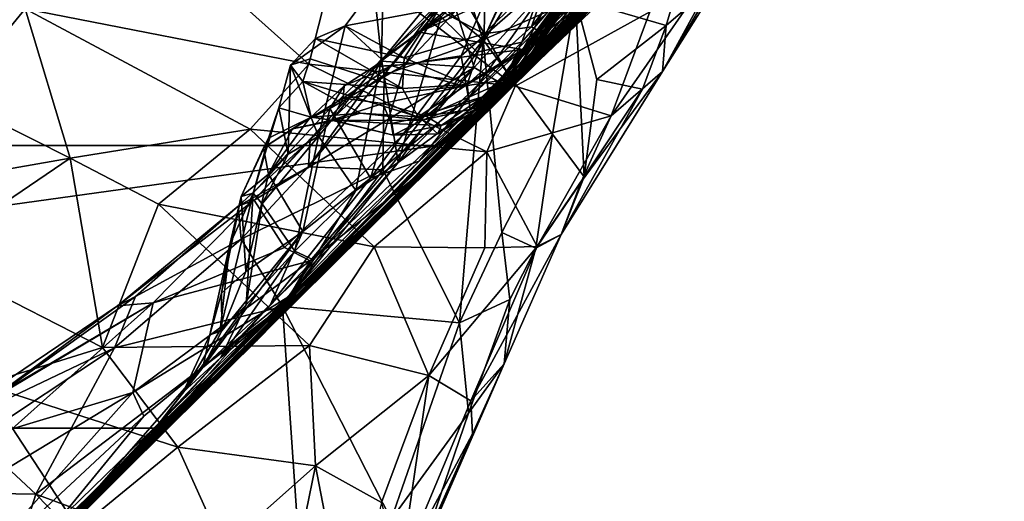
# Model space of a CAD drawing. Extents: x -0.69 to 0.69, y -1.36 to 0.
# Drawn here: x 0.08 to 0.18, y -1.27 to -1.22 of the extents above; entities that cross this region are included whole.
import ezdxf

# ---------------------------------------------------------------- set-up
doc = ezdxf.new("R2010")
doc.units = 0

msp = doc.modelspace()

# ---------------------------------------------------------------- linework, layer by layer
for points in [[(0.17987, -1.1719, 1.36705), (0.1428, -1.20907, 1.43379), (0.11915, -1.23245, 1.34437)], [(0.14335, -1.20933, 1.34323), (0.17987, -1.1719, 1.36705), (0.11915, -1.23245, 1.34437)], [(0.1709, -1.18113, 1.88221), (0.13589, -1.21491, 1.88073), (0.12812, -1.22291, 1.86916)], [(0.1642, -1.18708, 1.85314), (0.1709, -1.18113, 1.88221), (0.12812, -1.22291, 1.86916)], [(-0.12059, -1.22982, 2.28851), (0.16845, -1.18323, 2.28851), (-0.16845, -1.18323, 2.28851)], [(-0.12059, -1.22982, 2.28851), (0.12059, -1.22982, 2.28851), (0.16845, -1.18323, 2.28851)], [(0.16845, -1.18323, 2.28851), (0.12059, -1.22982, 2.28851), (0.15057, -1.20173, 2.27272)], [(0.1642, -1.18708, 1.85314), (0.12812, -1.22291, 1.86916), (0.12511, -1.22578, 1.85297)], [(0.12686, -1.22427, 1.84012), (0.1642, -1.18708, 1.85314), (0.12511, -1.22578, 1.85297)], [(0.14913, -1.2015, 1.82551), (0.1642, -1.18708, 1.85314), (0.12686, -1.22427, 1.84012)], [(0.16266, -1.18858, 1.93753), (0.13976, -1.21186, 1.99301), (0.12992, -1.22103, 1.94112)], [(0.13551, -1.21426, 1.92479), (0.16266, -1.18858, 1.93753), (0.12992, -1.22103, 1.94112)], [(0.15684, -1.19517, 2.16512), (0.10233, -1.24957, 2.21164), (0.11982, -1.23177, 2.18769)], [(0.15684, -1.19517, 2.16512), (0.15261, -1.19974, 2.23436), (0.10233, -1.24957, 2.21164)], [(0.15011, -1.20189, 2.11552), (0.15684, -1.19517, 2.16512), (0.11982, -1.23177, 2.18769)], [(0.15044, -1.1984, 1.31906), (0.13832, -1.21371, 1.33572), (0.12698, -1.22316, 1.33463)], [(0.15044, -1.1984, 1.31906), (0.12698, -1.22316, 1.33463), (0.14465, -1.19934, 1.31245)], [(0.14465, -1.19934, 1.31245), (0.12444, -1.22168, 1.32808), (0.12234, -1.21505, 1.31624)], [(0.14465, -1.19934, 1.31245), (0.12698, -1.22316, 1.33463), (0.12444, -1.22168, 1.32808)], [(0.1255, -1.22614, 2.27163), (0.10215, -1.24959, 2.24998), (0.15261, -1.19974, 2.23436)], [(0.15261, -1.19974, 2.23436), (0.10215, -1.24959, 2.24998), (0.10233, -1.24957, 2.21164)], [(0.13976, -1.21186, 1.99301), (0.15142, -1.20027, 2.05766), (0.11648, -1.23479, 2.02295)], [(0.15142, -1.20027, 2.05766), (0.12457, -1.22699, 2.08651), (0.11648, -1.23479, 2.02295)], [(0.15142, -1.20027, 2.05766), (0.15011, -1.20189, 2.11552), (0.12457, -1.22699, 2.08651)], [(0.15261, -1.19974, 2.23436), (0.15057, -1.20173, 2.27272), (0.1255, -1.22614, 2.27163)], [(0.14913, -1.2015, 1.82551), (0.12686, -1.22427, 1.84012), (0.13221, -1.21846, 1.82408)], [(0.14913, -1.2015, 1.82551), (0.13221, -1.21846, 1.82408), (0.14386, -1.20534, 1.81312)], [(0.15011, -1.20189, 2.11552), (0.11982, -1.23177, 2.18769), (0.1261, -1.22573, 2.1477)], [(0.15057, -1.20173, 2.27272), (0.12059, -1.22982, 2.28851), (0.1255, -1.22614, 2.27163)], [(0.12457, -1.22699, 2.08651), (0.15011, -1.20189, 2.11552), (0.1261, -1.22573, 2.1477)], [(0.13328, -1.21152, 1.91389), (0.14523, -1.20342, 1.92328), (0.12383, -1.22489, 1.91401)], [(0.14523, -1.20342, 1.92328), (0.13551, -1.21426, 1.92479), (0.12383, -1.22489, 1.91401)], [(0.13516, -1.20309, 1.78669), (0.13156, -1.20584, 1.78989), (0.12474, -1.22008, 1.78559)], [(0.1294, -1.21901, 1.77611), (0.13516, -1.20309, 1.78669), (0.12474, -1.22008, 1.78559)], [(0.13416, -1.21347, 1.77065), (0.13516, -1.20309, 1.78669), (0.1294, -1.21901, 1.77611)], [(0.05725, -1.20717, 1.20681), (0.07779, -1.20464, 1.21201), (0.0602, -1.21761, 1.21512)], [(0.07779, -1.20464, 1.21201), (0.07746, -1.21553, 1.2201), (0.0602, -1.21761, 1.21512)], [(0.1445, -1.2173, 1.2767), (0.14829, -1.20442, 1.27242), (0.13503, -1.21448, 1.29087)], [(0.14948, -1.21295, 1.26761), (0.14829, -1.20442, 1.27242), (0.1445, -1.2173, 1.2767)], [(0.14386, -1.20534, 1.81312), (0.13221, -1.21846, 1.82408), (0.13041, -1.21741, 1.81534)], [(0.13827, -1.20679, 1.80575), (0.14386, -1.20534, 1.81312), (0.13041, -1.21741, 1.81534)], [(0.12474, -1.22008, 1.78559), (0.13156, -1.20584, 1.78989), (0.12099, -1.21637, 1.79414)], [(0.13119, -1.20605, 1.29615), (0.12371, -1.21369, 1.30236), (0.12536, -1.21879, 1.30052)], [(0.13503, -1.21448, 1.29087), (0.13119, -1.20605, 1.29615), (0.12536, -1.21879, 1.30052)], [(0.13827, -1.20679, 1.80575), (0.13041, -1.21741, 1.81534), (0.13259, -1.21109, 1.80743)], [(0.15196, -1.20772, 1.25383), (0.14413, -1.22211, 1.27317), (0.13877, -1.22673, 1.27073)], [(0.15196, -1.20772, 1.25383), (0.13877, -1.22673, 1.27073), (0.14281, -1.21587, 1.25795)], [(0.15197, -1.20963, 1.25989), (0.14413, -1.22211, 1.27317), (0.15196, -1.20772, 1.25383)], [(0.1428, -1.20907, 1.43379), (0.13348, -1.2178, 1.44874), (0.08481, -1.26661, 1.42662)], [(0.08481, -1.26661, 1.42662), (0.11915, -1.23245, 1.34437), (0.1428, -1.20907, 1.43379)], [(0.11012, -1.2094, 1.23147), (0.10714, -1.22132, 1.24139), (0.09896, -1.21401, 1.2304)], [(0.11012, -1.2094, 1.23147), (0.12871, -1.22363, 1.25837), (0.10714, -1.22132, 1.24139)], [(0.1204, -1.20943, 1.23642), (0.12871, -1.22363, 1.25837), (0.11012, -1.2094, 1.23147)], [(0.14335, -1.20933, 1.34323), (0.11915, -1.23245, 1.34437), (0.13832, -1.21371, 1.33572)], [(0.1204, -1.20943, 1.23642), (0.14281, -1.21587, 1.25795), (0.12871, -1.22363, 1.25837)], [(0.13461, -1.2136, 1.68609), (0.13551, -1.20992, 1.72159), (0.13124, -1.21808, 1.7156)], [(0.13551, -1.20992, 1.72159), (0.1353, -1.21134, 1.73351), (0.13124, -1.21808, 1.7156)], [(0.1428, -1.20907, 1.43379), (0.14064, -1.20939, 1.4451), (0.13348, -1.2178, 1.44874)], [(0.14064, -1.20939, 1.4451), (0.13754, -1.20943, 1.45481), (0.13348, -1.2178, 1.44874)], [(0.13348, -1.2178, 1.44874), (0.13754, -1.20943, 1.45481), (0.13426, -1.21484, 1.46389)], [(0.15197, -1.20963, 1.25989), (0.14948, -1.21295, 1.26761), (0.14413, -1.22211, 1.27317)], [(0.12727, -1.21064, 1.90625), (0.12305, -1.22047, 1.90665), (0.1172, -1.22136, 1.89701)], [(0.12727, -1.21064, 1.90625), (0.1172, -1.22136, 1.89701), (0.12094, -1.21522, 1.89456)], [(0.13328, -1.21152, 1.91389), (0.12305, -1.22047, 1.90665), (0.12727, -1.21064, 1.90625)], [(0.12238, -1.21164, 1.30881), (0.11471, -1.22102, 1.31663), (0.12065, -1.21498, 1.30714)], [(0.11471, -1.22102, 1.31663), (0.12238, -1.21164, 1.30881), (0.12234, -1.21505, 1.31624)], [(0.11793, -1.23336, 1.971), (0.13976, -1.21186, 1.99301), (0.11648, -1.23479, 2.02295)], [(0.13976, -1.21186, 1.99301), (0.11793, -1.23336, 1.971), (0.12992, -1.22103, 1.94112)], [(0.1342, -1.21098, 1.89101), (0.12691, -1.2131, 1.89195), (0.11868, -1.21799, 1.88812)], [(0.12952, -1.21978, 1.8803), (0.1342, -1.21098, 1.89101), (0.11868, -1.21799, 1.88812)], [(0.13328, -1.21152, 1.91389), (0.12383, -1.22489, 1.91401), (0.12305, -1.22047, 1.90665)], [(0.13259, -1.21109, 1.80743), (0.13041, -1.21741, 1.81534), (0.12546, -1.21816, 1.8135)], [(0.13259, -1.21109, 1.80743), (0.12546, -1.21816, 1.8135), (0.12556, -1.21226, 1.80578)], [(0.12952, -1.21978, 1.8803), (0.13589, -1.21491, 1.88073), (0.1342, -1.21098, 1.89101)], [(0.13124, -1.21808, 1.7156), (0.1353, -1.21134, 1.73351), (0.13291, -1.21551, 1.74363)], [(0.13493, -1.21313, 1.55011), (0.13557, -1.21099, 1.59524), (0.13265, -1.21729, 1.60848)], [(0.13557, -1.21099, 1.59524), (0.13492, -1.21363, 1.63694), (0.13265, -1.21729, 1.60848)], [(0.11474, -1.22081, 1.80155), (0.1149, -1.21275, 1.8048), (0.11393, -1.21326, 1.80777)], [(0.12099, -1.21637, 1.79414), (0.1149, -1.21275, 1.8048), (0.11474, -1.22081, 1.80155)], [(0.12556, -1.21226, 1.80578), (0.12546, -1.21816, 1.8135), (0.12048, -1.21555, 1.81035)], [(0.14413, -1.22211, 1.27317), (0.14948, -1.21295, 1.26761), (0.1445, -1.2173, 1.2767)], [(0.10714, -1.22132, 1.24139), (0.07746, -1.21553, 1.2201), (0.09896, -1.21401, 1.2304)], [(0.12048, -1.21555, 1.81035), (0.11093, -1.21731, 1.81089), (0.11393, -1.21326, 1.80777)], [(0.11093, -1.21731, 1.81089), (0.11474, -1.22081, 1.80155), (0.11393, -1.21326, 1.80777)], [(0.11868, -1.21799, 1.88812), (0.12691, -1.2131, 1.89195), (0.12094, -1.21522, 1.89456)], [(0.12698, -1.22316, 1.33463), (0.13832, -1.21371, 1.33572), (0.11915, -1.23245, 1.34437)], [(0.12371, -1.21369, 1.30236), (0.12065, -1.21498, 1.30714), (0.12536, -1.21879, 1.30052)], [(0.13291, -1.21551, 1.74363), (0.13416, -1.21347, 1.77065), (0.12724, -1.22366, 1.77001)], [(0.12724, -1.22366, 1.77001), (0.13416, -1.21347, 1.77065), (0.1294, -1.21901, 1.77611)], [(0.13426, -1.21484, 1.46389), (0.13425, -1.21397, 1.50888), (0.12913, -1.22227, 1.4715)], [(0.12913, -1.22227, 1.4715), (0.13425, -1.21397, 1.50888), (0.12949, -1.22169, 1.50526)], [(0.13493, -1.21313, 1.55011), (0.13265, -1.21729, 1.60848), (0.12949, -1.22169, 1.50526)], [(0.13425, -1.21397, 1.50888), (0.13493, -1.21313, 1.55011), (0.12949, -1.22169, 1.50526)], [(0.13301, -1.21628, 1.66791), (0.13461, -1.2136, 1.68609), (0.12954, -1.22089, 1.70982)], [(0.13461, -1.2136, 1.68609), (0.13124, -1.21808, 1.7156), (0.12954, -1.22089, 1.70982)], [(0.13492, -1.21363, 1.63694), (0.13301, -1.21628, 1.66791), (0.13052, -1.22032, 1.64839)], [(0.13265, -1.21729, 1.60848), (0.13492, -1.21363, 1.63694), (0.13052, -1.22032, 1.64839)], [(0.115, -1.22246, 1.31073), (0.12065, -1.21498, 1.30714), (0.11471, -1.22102, 1.31663)], [(0.12234, -1.21505, 1.31624), (0.12444, -1.22168, 1.32808), (0.11471, -1.22102, 1.31663)], [(0.12536, -1.21879, 1.30052), (0.12065, -1.21498, 1.30714), (0.115, -1.22246, 1.31073)], [(0.12383, -1.22489, 1.91401), (0.13551, -1.21426, 1.92479), (0.11868, -1.23146, 1.91587)], [(0.13551, -1.21426, 1.92479), (0.12992, -1.22103, 1.94112), (0.11868, -1.23146, 1.91587)], [(0.13503, -1.21448, 1.29087), (0.12536, -1.21879, 1.30052), (0.1326, -1.22864, 1.2935)], [(0.12812, -1.22291, 1.86916), (0.13589, -1.21491, 1.88073), (0.12952, -1.21978, 1.8803)], [(0.13348, -1.2178, 1.44874), (0.13426, -1.21484, 1.46389), (0.12913, -1.22227, 1.4715)], [(0.13593, -1.23311, 1.28698), (0.13503, -1.21448, 1.29087), (0.1326, -1.22864, 1.2935)], [(0.1445, -1.2173, 1.2767), (0.13503, -1.21448, 1.29087), (0.13727, -1.22292, 1.28683)], [(0.13727, -1.22292, 1.28683), (0.13503, -1.21448, 1.29087), (0.13593, -1.23311, 1.28698)], [(0.07746, -1.21553, 1.2201), (0.06975, -1.22491, 1.22178), (0.0602, -1.21761, 1.21512)], [(0.07746, -1.21553, 1.2201), (0.08219, -1.23117, 1.23199), (0.06975, -1.22491, 1.22178)], [(0.07746, -1.21553, 1.2201), (0.10714, -1.22132, 1.24139), (0.101, -1.22812, 1.24285)], [(0.07746, -1.21553, 1.2201), (0.101, -1.22812, 1.24285), (0.08219, -1.23117, 1.23199)], [(0.12048, -1.21555, 1.81035), (0.11712, -1.22067, 1.81684), (0.11093, -1.21731, 1.81089)], [(0.1172, -1.22136, 1.89701), (0.11396, -1.22157, 1.8883), (0.12094, -1.21522, 1.89456)], [(0.11396, -1.22157, 1.8883), (0.11868, -1.21799, 1.88812), (0.12094, -1.21522, 1.89456)], [(0.12048, -1.21555, 1.81035), (0.12546, -1.21816, 1.8135), (0.11712, -1.22067, 1.81684)], [(0.13291, -1.21551, 1.74363), (0.12724, -1.22366, 1.77001), (0.12527, -1.22536, 1.7455)], [(0.12579, -1.22493, 1.71605), (0.13291, -1.21551, 1.74363), (0.12527, -1.22536, 1.7455)], [(0.13124, -1.21808, 1.7156), (0.13291, -1.21551, 1.74363), (0.12579, -1.22493, 1.71605)], [(0.14281, -1.21587, 1.25795), (0.13877, -1.22673, 1.27073), (0.12871, -1.22363, 1.25837)], [(0.11646, -1.23161, 1.78881), (0.12099, -1.21637, 1.79414), (0.11474, -1.22081, 1.80155)], [(0.12474, -1.22008, 1.78559), (0.12099, -1.21637, 1.79414), (0.11646, -1.23161, 1.78881)], [(0.13052, -1.22032, 1.64839), (0.13301, -1.21628, 1.66791), (0.12569, -1.22595, 1.65829)], [(0.13301, -1.21628, 1.66791), (0.12954, -1.22089, 1.70982), (0.12569, -1.22595, 1.65829)], [(0.13348, -1.2178, 1.44874), (0.12913, -1.22227, 1.4715), (0.08481, -1.26661, 1.42662)], [(0.11093, -1.21731, 1.81089), (0.10784, -1.21863, 1.81549), (0.1052, -1.22143, 1.81873)], [(0.10813, -1.22885, 1.8079), (0.11093, -1.21731, 1.81089), (0.1052, -1.22143, 1.81873)], [(0.11093, -1.21731, 1.81089), (0.11712, -1.22067, 1.81684), (0.10784, -1.21863, 1.81549)], [(0.11474, -1.22081, 1.80155), (0.11093, -1.21731, 1.81089), (0.10813, -1.22885, 1.8079)], [(0.11396, -1.22157, 1.8883), (0.11581, -1.22151, 1.88254), (0.11868, -1.21799, 1.88812)], [(0.12952, -1.21978, 1.8803), (0.11868, -1.21799, 1.88812), (0.11581, -1.22151, 1.88254)], [(0.12546, -1.21816, 1.8135), (0.12368, -1.22344, 1.82234), (0.11712, -1.22067, 1.81684)], [(0.13041, -1.21741, 1.81534), (0.13221, -1.21846, 1.82408), (0.12368, -1.22344, 1.82234)], [(0.12546, -1.21816, 1.8135), (0.13041, -1.21741, 1.81534), (0.12368, -1.22344, 1.82234)], [(0.12954, -1.22089, 1.70982), (0.13124, -1.21808, 1.7156), (0.12579, -1.22493, 1.71605)], [(0.12949, -1.22169, 1.50526), (0.13265, -1.21729, 1.60848), (0.12719, -1.22427, 1.61091)], [(0.12719, -1.22427, 1.61091), (0.13265, -1.21729, 1.60848), (0.13052, -1.22032, 1.64839)], [(0.14204, -1.22394, 1.27792), (0.1445, -1.2173, 1.2767), (0.13727, -1.22292, 1.28683)], [(0.14413, -1.22211, 1.27317), (0.1445, -1.2173, 1.2767), (0.14204, -1.22394, 1.27792)], [(0.10784, -1.21863, 1.81549), (0.10729, -1.22076, 1.82014), (0.1052, -1.22143, 1.81873)], [(0.10784, -1.21863, 1.81549), (0.11693, -1.22388, 1.82335), (0.10729, -1.22076, 1.82014)], [(0.11712, -1.22067, 1.81684), (0.11693, -1.22388, 1.82335), (0.10784, -1.21863, 1.81549)], [(0.12536, -1.21879, 1.30052), (0.115, -1.22246, 1.31073), (0.11487, -1.23237, 1.3082)], [(0.1229, -1.2484, 1.29815), (0.12536, -1.21879, 1.30052), (0.11487, -1.23237, 1.3082)], [(0.1294, -1.21901, 1.77611), (0.12474, -1.22008, 1.78559), (0.11646, -1.23161, 1.78881)], [(0.1294, -1.21901, 1.77611), (0.11646, -1.23161, 1.78881), (0.12724, -1.22366, 1.77001)], [(0.12731, -1.23894, 1.2957), (0.12536, -1.21879, 1.30052), (0.1229, -1.2484, 1.29815)], [(0.13221, -1.21846, 1.82408), (0.12401, -1.2261, 1.83495), (0.12368, -1.22344, 1.82234)], [(0.13221, -1.21846, 1.82408), (0.12686, -1.22427, 1.84012), (0.12401, -1.2261, 1.83495)], [(0.1326, -1.22864, 1.2935), (0.12536, -1.21879, 1.30052), (0.12731, -1.23894, 1.2957)], [(0.12327, -1.22364, 1.87416), (0.12952, -1.21978, 1.8803), (0.11581, -1.22151, 1.88254)], [(0.12812, -1.22291, 1.86916), (0.12952, -1.21978, 1.8803), (0.12327, -1.22364, 1.87416)], [(0.11868, -1.23146, 1.91587), (0.12992, -1.22103, 1.94112), (0.09283, -1.25813, 1.90765)], [(0.12992, -1.22103, 1.94112), (0.11793, -1.23336, 1.971), (0.09283, -1.25813, 1.90765)], [(0.11471, -1.22102, 1.31663), (0.12444, -1.22168, 1.32808), (0.1014, -1.23555, 1.32814)], [(0.11471, -1.22102, 1.31663), (0.1014, -1.23555, 1.32814), (0.10727, -1.22925, 1.32041)], [(0.1052, -1.22143, 1.81873), (0.10729, -1.22076, 1.82014), (0.10649, -1.22314, 1.82622)], [(0.11693, -1.22388, 1.82335), (0.10649, -1.22314, 1.82622), (0.10729, -1.22076, 1.82014)], [(0.11304, -1.2238, 1.3142), (0.11471, -1.22102, 1.31663), (0.10727, -1.22925, 1.32041)], [(0.11204, -1.23453, 1.7956), (0.11474, -1.22081, 1.80155), (0.10813, -1.22885, 1.8079)], [(0.11646, -1.23161, 1.78881), (0.11474, -1.22081, 1.80155), (0.11204, -1.23453, 1.7956)], [(0.115, -1.22246, 1.31073), (0.11471, -1.22102, 1.31663), (0.11304, -1.2238, 1.3142)], [(0.12305, -1.22047, 1.90665), (0.12383, -1.22489, 1.91401), (0.11359, -1.23326, 1.9004)], [(0.12305, -1.22047, 1.90665), (0.11359, -1.23326, 1.9004), (0.1172, -1.22136, 1.89701)], [(0.12368, -1.22344, 1.82234), (0.11693, -1.22388, 1.82335), (0.11712, -1.22067, 1.81684)], [(0.12954, -1.22089, 1.70982), (0.12377, -1.22785, 1.70571), (0.12569, -1.22595, 1.65829)], [(0.12954, -1.22089, 1.70982), (0.12579, -1.22493, 1.71605), (0.12377, -1.22785, 1.70571)], [(0.12719, -1.22427, 1.61091), (0.13052, -1.22032, 1.64839), (0.12569, -1.22595, 1.65829)], [(0.12913, -1.22227, 1.4715), (0.10556, -1.24602, 1.50971), (0.08481, -1.26661, 1.42662)], [(0.10714, -1.22132, 1.24139), (0.12574, -1.2305, 1.26342), (0.101, -1.22812, 1.24285)], [(0.1014, -1.23555, 1.32814), (0.12444, -1.22168, 1.32808), (0.1046, -1.2405, 1.33706)], [(0.1052, -1.22143, 1.81873), (0.10649, -1.22314, 1.82622), (0.10401, -1.22591, 1.82809)], [(0.10496, -1.23074, 1.81567), (0.1052, -1.22143, 1.81873), (0.10401, -1.22591, 1.82809)], [(0.12444, -1.22168, 1.32808), (0.10729, -1.24189, 1.34155), (0.1046, -1.2405, 1.33706)], [(0.10813, -1.22885, 1.8079), (0.1052, -1.22143, 1.81873), (0.10496, -1.23074, 1.81567)], [(0.12913, -1.22227, 1.4715), (0.12949, -1.22169, 1.50526), (0.10556, -1.24602, 1.50971)], [(0.10556, -1.24602, 1.50971), (0.12949, -1.22169, 1.50526), (0.10704, -1.24449, 1.57169)], [(0.12719, -1.22427, 1.61091), (0.10704, -1.24449, 1.57169), (0.12949, -1.22169, 1.50526)], [(0.12871, -1.22363, 1.25837), (0.12574, -1.2305, 1.26342), (0.10714, -1.22132, 1.24139)], [(0.12444, -1.22168, 1.32808), (0.12698, -1.22316, 1.33463), (0.10729, -1.24189, 1.34155)], [(0.11396, -1.22157, 1.8883), (0.1172, -1.22136, 1.89701), (0.10932, -1.22596, 1.88366)], [(0.1172, -1.22136, 1.89701), (0.11359, -1.23326, 1.9004), (0.10932, -1.22596, 1.88366)], [(0.11082, -1.2236, 1.88093), (0.11396, -1.22157, 1.8883), (0.10932, -1.22596, 1.88366)], [(0.12327, -1.22364, 1.87416), (0.11581, -1.22151, 1.88254), (0.11071, -1.22489, 1.87419)], [(0.11071, -1.22489, 1.87419), (0.11581, -1.22151, 1.88254), (0.11082, -1.2236, 1.88093)], [(0.11082, -1.2236, 1.88093), (0.11581, -1.22151, 1.88254), (0.11396, -1.22157, 1.8883)], [(0.14413, -1.22211, 1.27317), (0.14204, -1.22394, 1.27792), (0.13353, -1.23913, 1.28415)], [(0.13561, -1.23365, 1.27726), (0.14413, -1.22211, 1.27317), (0.13353, -1.23913, 1.28415)], [(0.14413, -1.22211, 1.27317), (0.13561, -1.23365, 1.27726), (0.13877, -1.22673, 1.27073)], [(0.10649, -1.22314, 1.82622), (0.10737, -1.22689, 1.83947), (0.10401, -1.22591, 1.82809)], [(0.11693, -1.22388, 1.82335), (0.11858, -1.22685, 1.83337), (0.10649, -1.22314, 1.82622)], [(0.10649, -1.22314, 1.82622), (0.11858, -1.22685, 1.83337), (0.11252, -1.22646, 1.83762)], [(0.10649, -1.22314, 1.82622), (0.11252, -1.22646, 1.83762), (0.10737, -1.22689, 1.83947)], [(0.115, -1.22246, 1.31073), (0.11304, -1.2238, 1.3142), (0.10711, -1.23206, 1.31634)], [(0.11487, -1.23237, 1.3082), (0.115, -1.22246, 1.31073), (0.10711, -1.23206, 1.31634)], [(0.12698, -1.22316, 1.33463), (0.11915, -1.23245, 1.34437), (0.10729, -1.24189, 1.34155)], [(0.12812, -1.22291, 1.86916), (0.12327, -1.22364, 1.87416), (0.1194, -1.22678, 1.86882)], [(0.12096, -1.22774, 1.86345), (0.12812, -1.22291, 1.86916), (0.1194, -1.22678, 1.86882)], [(0.12485, -1.22647, 1.85831), (0.12812, -1.22291, 1.86916), (0.12096, -1.22774, 1.86345)], [(0.12511, -1.22578, 1.85297), (0.12812, -1.22291, 1.86916), (0.12485, -1.22647, 1.85831)], [(0.14204, -1.22394, 1.27792), (0.13727, -1.22292, 1.28683), (0.13593, -1.23311, 1.28698)], [(0.09953, -1.25126, 1.72351), (0.12724, -1.22366, 1.77001), (0.1043, -1.24669, 1.79252)], [(0.12527, -1.22536, 1.7455), (0.12724, -1.22366, 1.77001), (0.09953, -1.25126, 1.72351)], [(0.12719, -1.22427, 1.61091), (0.12569, -1.22595, 1.65829), (0.10058, -1.25109, 1.6757)], [(0.12719, -1.22427, 1.61091), (0.10058, -1.25109, 1.6757), (0.10173, -1.2502, 1.62561)], [(0.10704, -1.24449, 1.57169), (0.12719, -1.22427, 1.61091), (0.10173, -1.2502, 1.62561)], [(0.12724, -1.22366, 1.77001), (0.11646, -1.23161, 1.78881), (0.1043, -1.24669, 1.79252)], [(0.10711, -1.23206, 1.31634), (0.11304, -1.2238, 1.3142), (0.10727, -1.22925, 1.32041)], [(0.11082, -1.2236, 1.88093), (0.10932, -1.22596, 1.88366), (0.10715, -1.22709, 1.87538)], [(0.11071, -1.22489, 1.87419), (0.11082, -1.2236, 1.88093), (0.10715, -1.22709, 1.87538)], [(0.11487, -1.22545, 1.87001), (0.12327, -1.22364, 1.87416), (0.11071, -1.22489, 1.87419)], [(0.1194, -1.22678, 1.86882), (0.12327, -1.22364, 1.87416), (0.11487, -1.22545, 1.87001)], [(0.12368, -1.22344, 1.82234), (0.11858, -1.22685, 1.83337), (0.11693, -1.22388, 1.82335)], [(0.12368, -1.22344, 1.82234), (0.12401, -1.2261, 1.83495), (0.11858, -1.22685, 1.83337)], [(0.12401, -1.2261, 1.83495), (0.12686, -1.22427, 1.84012), (0.11858, -1.22685, 1.83337)], [(0.12686, -1.22427, 1.84012), (0.11901, -1.2272, 1.84785), (0.11858, -1.22685, 1.83337)], [(0.12686, -1.22427, 1.84012), (0.12511, -1.22578, 1.85297), (0.11901, -1.2272, 1.84785)], [(0.12871, -1.22363, 1.25837), (0.13877, -1.22673, 1.27073), (0.12574, -1.2305, 1.26342)], [(0.13353, -1.23913, 1.28415), (0.14204, -1.22394, 1.27792), (0.13593, -1.23311, 1.28698)], [(0.06975, -1.22491, 1.22178), (0.08219, -1.23117, 1.23199), (0.07082, -1.23316, 1.22566)], [(0.12579, -1.22493, 1.71605), (0.12527, -1.22536, 1.7455), (0.09953, -1.25126, 1.72351)], [(0.12579, -1.22493, 1.71605), (0.09953, -1.25126, 1.72351), (0.12377, -1.22785, 1.70571)], [(0.10952, -1.22718, 1.86114), (0.11071, -1.22489, 1.87419), (0.10542, -1.2281, 1.86744)], [(0.11071, -1.22489, 1.87419), (0.10715, -1.22709, 1.87538), (0.10542, -1.2281, 1.86744)], [(0.10952, -1.22718, 1.86114), (0.11487, -1.22545, 1.87001), (0.11071, -1.22489, 1.87419)], [(0.11359, -1.23326, 1.9004), (0.12383, -1.22489, 1.91401), (0.11868, -1.23146, 1.91587)], [(0.10215, -1.24959, 2.24998), (0.1255, -1.22614, 2.27163), (0.0924, -1.25939, 2.28851)], [(0.1255, -1.22614, 2.27163), (0.12059, -1.22982, 2.28851), (0.0924, -1.25939, 2.28851)], [(0.1261, -1.22573, 2.1477), (0.11982, -1.23177, 2.18769), (0.09679, -1.25486, 2.1264)], [(0.12457, -1.22699, 2.08651), (0.1261, -1.22573, 2.1477), (0.09679, -1.25486, 2.1264)], [(0.12569, -1.22595, 1.65829), (0.12377, -1.22785, 1.70571), (0.10058, -1.25109, 1.6757)], [(0.10496, -1.23074, 1.81567), (0.10401, -1.22591, 1.82809), (0.10131, -1.23481, 1.82777)], [(0.10401, -1.22591, 1.82809), (0.10292, -1.22907, 1.83983), (0.10131, -1.23481, 1.82777)], [(0.10401, -1.22591, 1.82809), (0.10737, -1.22689, 1.83947), (0.10292, -1.22907, 1.83983)], [(0.10715, -1.22709, 1.87538), (0.10932, -1.22596, 1.88366), (0.10292, -1.23282, 1.87071)], [(0.10292, -1.23282, 1.87071), (0.10932, -1.22596, 1.88366), (0.1065, -1.23885, 1.88752)], [(0.10932, -1.22596, 1.88366), (0.11359, -1.23326, 1.9004), (0.1065, -1.23885, 1.88752)], [(0.11573, -1.22755, 1.86181), (0.11487, -1.22545, 1.87001), (0.10952, -1.22718, 1.86114)], [(0.11573, -1.22755, 1.86181), (0.1194, -1.22678, 1.86882), (0.11487, -1.22545, 1.87001)], [(0.11901, -1.2272, 1.84785), (0.12511, -1.22578, 1.85297), (0.12061, -1.2286, 1.85309)], [(0.12061, -1.2286, 1.85309), (0.12511, -1.22578, 1.85297), (0.12096, -1.22774, 1.86345)], [(0.12511, -1.22578, 1.85297), (0.12485, -1.22647, 1.85831), (0.12096, -1.22774, 1.86345)], [(0.12457, -1.22699, 2.08651), (0.09679, -1.25486, 2.1264), (0.08372, -1.26752, 2.08465)], [(0.12457, -1.22699, 2.08651), (0.08372, -1.26752, 2.08465), (0.08509, -1.26603, 2.04616)], [(0.12457, -1.22699, 2.08651), (0.08509, -1.26603, 2.04616), (0.0992, -1.25222, 2.01678)], [(0.11648, -1.23479, 2.02295), (0.12457, -1.22699, 2.08651), (0.0992, -1.25222, 2.01678)], [(0.10737, -1.22689, 1.83947), (0.10542, -1.2281, 1.86744), (0.10238, -1.23008, 1.86083)], [(0.10737, -1.22689, 1.83947), (0.10238, -1.23008, 1.86083), (0.10292, -1.22907, 1.83983)], [(0.10542, -1.2281, 1.86744), (0.10715, -1.22709, 1.87538), (0.10292, -1.23282, 1.87071)], [(0.10978, -1.22722, 1.84845), (0.10542, -1.2281, 1.86744), (0.10737, -1.22689, 1.83947)], [(0.10978, -1.22722, 1.84845), (0.10952, -1.22718, 1.86114), (0.10542, -1.2281, 1.86744)], [(0.10737, -1.22689, 1.83947), (0.11252, -1.22646, 1.83762), (0.10978, -1.22722, 1.84845)], [(0.10978, -1.22722, 1.84845), (0.11594, -1.22876, 1.85484), (0.10952, -1.22718, 1.86114)], [(0.11594, -1.22876, 1.85484), (0.11573, -1.22755, 1.86181), (0.10952, -1.22718, 1.86114)], [(0.11901, -1.2272, 1.84785), (0.10978, -1.22722, 1.84845), (0.11252, -1.22646, 1.83762)], [(0.11901, -1.2272, 1.84785), (0.11594, -1.22876, 1.85484), (0.10978, -1.22722, 1.84845)], [(0.11858, -1.22685, 1.83337), (0.11901, -1.2272, 1.84785), (0.11252, -1.22646, 1.83762)], [(0.12096, -1.22774, 1.86345), (0.1194, -1.22678, 1.86882), (0.11573, -1.22755, 1.86181)], [(0.11901, -1.2272, 1.84785), (0.12061, -1.2286, 1.85309), (0.11594, -1.22876, 1.85484)], [(0.13877, -1.22673, 1.27073), (0.13103, -1.24041, 1.27847), (0.12574, -1.2305, 1.26342)], [(0.13877, -1.22673, 1.27073), (0.13561, -1.23365, 1.27726), (0.13103, -1.24041, 1.27847)], [(0.10058, -1.25109, 1.6757), (0.12377, -1.22785, 1.70571), (0.04251, -1.30856, 1.68965)], [(0.12377, -1.22785, 1.70571), (0.09953, -1.25126, 1.72351), (0.04251, -1.30856, 1.68965)], [(0.101, -1.22812, 1.24285), (0.09142, -1.23596, 1.24044), (0.08219, -1.23117, 1.23199)], [(0.101, -1.22812, 1.24285), (0.11395, -1.24043, 1.26093), (0.09142, -1.23596, 1.24044)], [(0.12574, -1.2305, 1.26342), (0.11395, -1.24043, 1.26093), (0.101, -1.22812, 1.24285)], [(0.10238, -1.23008, 1.86083), (0.10542, -1.2281, 1.86744), (0.10292, -1.23282, 1.87071)], [(0.11594, -1.22876, 1.85484), (0.12096, -1.22774, 1.86345), (0.11573, -1.22755, 1.86181)], [(0.12061, -1.2286, 1.85309), (0.12096, -1.22774, 1.86345), (0.11594, -1.22876, 1.85484)], [(0.10711, -1.23206, 1.31634), (0.10727, -1.22925, 1.32041), (0.09974, -1.2362, 1.32329)], [(0.09974, -1.2362, 1.32329), (0.10727, -1.22925, 1.32041), (0.1014, -1.23555, 1.32814)], [(0.10292, -1.22907, 1.83983), (0.10238, -1.23008, 1.86083), (0.10005, -1.23518, 1.85543)], [(0.10131, -1.23481, 1.82777), (0.10292, -1.22907, 1.83983), (0.10005, -1.23518, 1.85543)], [(0.10813, -1.22885, 1.8079), (0.10496, -1.23074, 1.81567), (0.10227, -1.23593, 1.82065)], [(0.10566, -1.24089, 1.80569), (0.10813, -1.22885, 1.8079), (0.10227, -1.23593, 1.82065)], [(0.11204, -1.23453, 1.7956), (0.10813, -1.22885, 1.8079), (0.10566, -1.24089, 1.80569)], [(0.13087, -1.24059, 1.29069), (0.1326, -1.22864, 1.2935), (0.12731, -1.23894, 1.2957)], [(0.13593, -1.23311, 1.28698), (0.1326, -1.22864, 1.2935), (0.13087, -1.24059, 1.29069)], [(0.12059, -1.22982, 2.28851), (-0.12059, -1.22982, 2.28851), (-0.0924, -1.25939, 2.28851)], [(0.12059, -1.22982, 2.28851), (-0.0924, -1.25939, 2.28851), (0.0924, -1.25939, 2.28851)], [(0.10238, -1.23008, 1.86083), (0.10292, -1.23282, 1.87071), (0.10005, -1.23518, 1.85543)], [(0.12574, -1.2305, 1.26342), (0.12555, -1.24055, 1.27208), (0.11395, -1.24043, 1.26093)], [(0.12574, -1.2305, 1.26342), (0.13103, -1.24041, 1.27847), (0.12555, -1.24055, 1.27208)], [(0.08219, -1.23117, 1.23199), (0.08554, -1.25095, 1.24043), (0.06696, -1.24148, 1.2255)], [(0.07082, -1.23316, 1.22566), (0.08219, -1.23117, 1.23199), (0.06696, -1.24148, 1.2255)], [(0.08219, -1.23117, 1.23199), (0.09142, -1.23596, 1.24044), (0.08554, -1.25095, 1.24043)], [(0.11868, -1.23146, 1.91587), (0.09283, -1.25813, 1.90765), (0.10312, -1.24647, 1.89361)], [(0.10227, -1.23593, 1.82065), (0.10496, -1.23074, 1.81567), (0.10131, -1.23481, 1.82777)], [(0.11359, -1.23326, 1.9004), (0.11868, -1.23146, 1.91587), (0.10312, -1.24647, 1.89361)], [(0.11982, -1.23177, 2.18769), (0.10233, -1.24957, 2.21164), (0.08309, -1.26811, 2.17585)], [(0.09679, -1.25486, 2.1264), (0.11982, -1.23177, 2.18769), (0.08309, -1.26811, 2.17585)], [(0.11915, -1.23245, 1.34437), (0.08481, -1.26661, 1.42662), (0.08386, -1.26775, 1.36449)], [(0.1051, -1.24559, 1.34647), (0.11915, -1.23245, 1.34437), (0.08386, -1.26775, 1.36449)], [(0.10711, -1.23206, 1.31634), (0.09974, -1.2362, 1.32329), (0.10004, -1.23964, 1.31913)], [(0.11487, -1.23237, 1.3082), (0.10711, -1.23206, 1.31634), (0.10004, -1.23964, 1.31913)], [(0.10438, -1.24667, 1.3134), (0.11487, -1.23237, 1.3082), (0.10004, -1.23964, 1.31913)], [(0.1043, -1.24669, 1.79252), (0.11646, -1.23161, 1.78881), (0.10761, -1.24181, 1.79637)], [(0.1229, -1.2484, 1.29815), (0.11487, -1.23237, 1.3082), (0.10438, -1.24667, 1.3134)], [(0.10729, -1.24189, 1.34155), (0.11915, -1.23245, 1.34437), (0.1051, -1.24559, 1.34647)], [(0.11646, -1.23161, 1.78881), (0.11204, -1.23453, 1.7956), (0.10761, -1.24181, 1.79637)], [(0.09283, -1.25813, 1.90765), (0.11793, -1.23336, 1.971), (0.0992, -1.25222, 2.01678)], [(0.11793, -1.23336, 1.971), (0.11648, -1.23479, 2.02295), (0.0992, -1.25222, 2.01678)], [(0.10005, -1.23518, 1.85543), (0.10292, -1.23282, 1.87071), (0.10054, -1.24303, 1.86902)], [(0.10292, -1.23282, 1.87071), (0.1065, -1.23885, 1.88752), (0.10054, -1.24303, 1.86902)], [(0.11359, -1.23326, 1.9004), (0.10312, -1.24647, 1.89361), (0.1065, -1.23885, 1.88752)], [(0.13353, -1.23913, 1.28415), (0.13593, -1.23311, 1.28698), (0.13087, -1.24059, 1.29069)], [(0.10761, -1.24181, 1.79637), (0.11204, -1.23453, 1.7956), (0.10566, -1.24089, 1.80569)], [(0.13561, -1.23365, 1.27726), (0.13353, -1.23913, 1.28415), (0.13103, -1.24041, 1.27847)], [(0.1014, -1.23555, 1.32814), (0.09087, -1.24631, 1.33502), (0.08714, -1.2466, 1.33053)], [(0.09974, -1.2362, 1.32329), (0.1014, -1.23555, 1.32814), (0.08714, -1.2466, 1.33053)], [(0.1014, -1.23555, 1.32814), (0.1046, -1.2405, 1.33706), (0.09087, -1.24631, 1.33502)], [(0.10058, -1.24651, 1.8183), (0.10131, -1.23481, 1.82777), (0.09785, -1.24914, 1.83289)], [(0.10131, -1.23481, 1.82777), (0.09888, -1.2402, 1.84128), (0.09785, -1.24914, 1.83289)], [(0.10005, -1.23518, 1.85543), (0.10054, -1.24303, 1.86902), (0.09801, -1.24528, 1.85418)], [(0.10005, -1.23518, 1.85543), (0.09801, -1.24528, 1.85418), (0.09888, -1.2402, 1.84128)], [(0.10131, -1.23481, 1.82777), (0.10005, -1.23518, 1.85543), (0.09888, -1.2402, 1.84128)], [(0.10227, -1.23593, 1.82065), (0.10131, -1.23481, 1.82777), (0.10058, -1.24651, 1.8183)], [(0.09142, -1.23596, 1.24044), (0.1072, -1.25075, 1.25939), (0.08554, -1.25095, 1.24043)], [(0.089, -1.24564, 1.32543), (0.09974, -1.2362, 1.32329), (0.08714, -1.2466, 1.33053)], [(0.10004, -1.23964, 1.31913), (0.09974, -1.2362, 1.32329), (0.089, -1.24564, 1.32543)], [(0.11395, -1.24043, 1.26093), (0.1072, -1.25075, 1.25939), (0.09142, -1.23596, 1.24044)], [(0.10566, -1.24089, 1.80569), (0.10227, -1.23593, 1.82065), (0.10058, -1.24651, 1.8183)], [(0.10438, -1.24667, 1.3134), (0.10004, -1.23964, 1.31913), (0.08681, -1.25101, 1.32317)], [(0.08681, -1.25101, 1.32317), (0.10004, -1.23964, 1.31913), (0.089, -1.24564, 1.32543)], [(0.1065, -1.23885, 1.88752), (0.10312, -1.24647, 1.89361), (0.09604, -1.25307, 1.87303)], [(0.1065, -1.23885, 1.88752), (0.09604, -1.25307, 1.87303), (0.09804, -1.24921, 1.86867)], [(0.10054, -1.24303, 1.86902), (0.1065, -1.23885, 1.88752), (0.09804, -1.24921, 1.86867)], [(0.12817, -1.24596, 1.2937), (0.12731, -1.23894, 1.2957), (0.1229, -1.2484, 1.29815)], [(0.13353, -1.23913, 1.28415), (0.12756, -1.25268, 1.28802), (0.12407, -1.25653, 1.28229)], [(0.13353, -1.23913, 1.28415), (0.12407, -1.25653, 1.28229), (0.13103, -1.24041, 1.27847)], [(0.13087, -1.24059, 1.29069), (0.12731, -1.23894, 1.2957), (0.12817, -1.24596, 1.2937)], [(0.13353, -1.23913, 1.28415), (0.13087, -1.24059, 1.29069), (0.12756, -1.25268, 1.28802)], [(0.1046, -1.2405, 1.33706), (0.10729, -1.24189, 1.34155), (0.09087, -1.24631, 1.33502)], [(0.09888, -1.2402, 1.84128), (0.09801, -1.24528, 1.85418), (0.09679, -1.24964, 1.84902)], [(0.09785, -1.24914, 1.83289), (0.09888, -1.2402, 1.84128), (0.09679, -1.24964, 1.84902)], [(0.11395, -1.24043, 1.26093), (0.11968, -1.25391, 1.27369), (0.1072, -1.25075, 1.25939)], [(0.12555, -1.24055, 1.27208), (0.11968, -1.25391, 1.27369), (0.11395, -1.24043, 1.26093)], [(0.13103, -1.24041, 1.27847), (0.12407, -1.25653, 1.28229), (0.11968, -1.25391, 1.27369)], [(0.13103, -1.24041, 1.27847), (0.11968, -1.25391, 1.27369), (0.12555, -1.24055, 1.27208)], [(0.12756, -1.25268, 1.28802), (0.13087, -1.24059, 1.29069), (0.12817, -1.24596, 1.2937)], [(0.06696, -1.24148, 1.2255), (0.08554, -1.25095, 1.24043), (0.07312, -1.25484, 1.23123)], [(0.10761, -1.24181, 1.79637), (0.10566, -1.24089, 1.80569), (0.09792, -1.252, 1.81508)], [(0.10566, -1.24089, 1.80569), (0.10058, -1.24651, 1.8183), (0.09792, -1.252, 1.81508)], [(0.1043, -1.24669, 1.79252), (0.10761, -1.24181, 1.79637), (0.09792, -1.252, 1.81508)], [(0.10729, -1.24189, 1.34155), (0.1051, -1.24559, 1.34647), (0.08873, -1.25569, 1.34516)], [(0.09087, -1.24631, 1.33502), (0.10729, -1.24189, 1.34155), (0.08873, -1.25569, 1.34516)], [(0.10054, -1.24303, 1.86902), (0.09804, -1.24921, 1.86867), (0.09801, -1.24528, 1.85418)], [(0.10704, -1.24449, 1.57169), (0.10173, -1.2502, 1.62561), (0.03764, -1.31353, 1.59001)], [(0.04847, -1.30305, 1.51142), (0.10704, -1.24449, 1.57169), (0.03764, -1.31353, 1.59001)], [(0.10704, -1.24449, 1.57169), (0.04847, -1.30305, 1.51142), (0.10556, -1.24602, 1.50971)], [(0.089, -1.24564, 1.32543), (0.08714, -1.2466, 1.33053), (0.0709, -1.25856, 1.33198)], [(0.08681, -1.25101, 1.32317), (0.089, -1.24564, 1.32543), (0.0709, -1.25856, 1.33198)], [(0.08989, -1.25815, 1.34986), (0.1051, -1.24559, 1.34647), (0.08071, -1.26933, 1.35954)], [(0.1051, -1.24559, 1.34647), (0.08386, -1.26775, 1.36449), (0.08071, -1.26933, 1.35954)], [(0.08873, -1.25569, 1.34516), (0.1051, -1.24559, 1.34647), (0.08989, -1.25815, 1.34986)], [(0.09801, -1.24528, 1.85418), (0.09804, -1.24921, 1.86867), (0.09679, -1.24964, 1.84902)], [(0.12383, -1.25782, 1.29347), (0.12817, -1.24596, 1.2937), (0.1229, -1.2484, 1.29815)], [(0.12756, -1.25268, 1.28802), (0.12817, -1.24596, 1.2937), (0.12383, -1.25782, 1.29347)], [(0.05661, -1.29475, 1.45705), (0.10556, -1.24602, 1.50971), (0.04847, -1.30305, 1.51142)], [(0.08481, -1.26661, 1.42662), (0.10556, -1.24602, 1.50971), (0.05661, -1.29475, 1.45705)], [(0.09087, -1.24631, 1.33502), (0.0761, -1.25946, 1.3429), (0.05766, -1.2661, 1.3403)], [(0.06501, -1.26152, 1.33595), (0.09087, -1.24631, 1.33502), (0.05766, -1.2661, 1.3403)], [(0.08714, -1.2466, 1.33053), (0.09087, -1.24631, 1.33502), (0.06501, -1.26152, 1.33595)], [(0.0709, -1.25856, 1.33198), (0.08714, -1.2466, 1.33053), (0.06501, -1.26152, 1.33595)], [(0.07324, -1.27786, 1.78007), (0.1043, -1.24669, 1.79252), (0.09065, -1.25995, 1.82398)], [(0.09953, -1.25126, 1.72351), (0.1043, -1.24669, 1.79252), (0.07324, -1.27786, 1.78007)], [(0.09087, -1.24631, 1.33502), (0.08873, -1.25569, 1.34516), (0.0761, -1.25946, 1.3429)], [(0.10643, -1.27662, 1.30544), (0.10438, -1.24667, 1.3134), (0.07857, -1.2663, 1.32379)], [(0.10438, -1.24667, 1.3134), (0.08681, -1.25101, 1.32317), (0.07857, -1.2663, 1.32379)], [(0.09604, -1.25307, 1.87303), (0.10312, -1.24647, 1.89361), (0.0843, -1.26651, 1.86416)], [(0.10312, -1.24647, 1.89361), (0.09283, -1.25813, 1.90765), (0.0843, -1.26651, 1.86416)], [(0.09065, -1.25995, 1.82398), (0.1043, -1.24669, 1.79252), (0.09792, -1.252, 1.81508)], [(0.09792, -1.252, 1.81508), (0.10058, -1.24651, 1.8183), (0.09399, -1.25564, 1.83753)], [(0.09399, -1.25564, 1.83753), (0.10058, -1.24651, 1.8183), (0.09785, -1.24914, 1.83289)], [(0.11575, -1.26895, 1.29989), (0.1229, -1.2484, 1.29815), (0.10438, -1.24667, 1.3134)], [(0.11575, -1.26895, 1.29989), (0.10438, -1.24667, 1.3134), (0.10643, -1.27662, 1.30544)], [(0.12383, -1.25782, 1.29347), (0.1229, -1.2484, 1.29815), (0.11575, -1.26895, 1.29989)], [(0.10233, -1.24957, 2.21164), (0.10215, -1.24959, 2.24998), (0.06219, -1.28926, 2.25567)], [(0.10233, -1.24957, 2.21164), (0.06219, -1.28926, 2.25567), (0.06302, -1.28857, 2.21992)], [(0.10215, -1.24959, 2.24998), (0.0924, -1.25939, 2.28851), (0.06219, -1.28926, 2.25567)], [(0.08309, -1.26811, 2.17585), (0.10233, -1.24957, 2.21164), (0.06302, -1.28857, 2.21992)], [(0.09785, -1.24914, 1.83289), (0.09679, -1.24964, 1.84902), (0.09399, -1.25564, 1.83753)], [(0.09399, -1.25564, 1.83753), (0.09679, -1.24964, 1.84902), (0.09604, -1.25307, 1.87303)], [(0.09679, -1.24964, 1.84902), (0.09804, -1.24921, 1.86867), (0.09604, -1.25307, 1.87303)], [(0.10173, -1.2502, 1.62561), (0.04251, -1.30856, 1.68965), (0.03764, -1.31353, 1.59001)], [(0.10173, -1.2502, 1.62561), (0.10058, -1.25109, 1.6757), (0.04251, -1.30856, 1.68965)], [(0.08681, -1.25101, 1.32317), (0.0709, -1.25856, 1.33198), (0.07239, -1.26057, 1.32913)], [(0.07857, -1.2663, 1.32379), (0.08681, -1.25101, 1.32317), (0.07239, -1.26057, 1.32913)], [(0.08554, -1.25095, 1.24043), (0.09342, -1.26139, 1.24905), (0.07312, -1.25484, 1.23123)], [(0.1072, -1.25075, 1.25939), (0.09342, -1.26139, 1.24905), (0.08554, -1.25095, 1.24043)], [(0.1072, -1.25075, 1.25939), (0.10784, -1.26335, 1.26366), (0.09342, -1.26139, 1.24905)], [(0.11968, -1.25391, 1.27369), (0.10784, -1.26335, 1.26366), (0.1072, -1.25075, 1.25939)], [(0.09953, -1.25126, 1.72351), (0.03648, -1.31378, 1.7027), (0.04251, -1.30856, 1.68965)], [(0.03648, -1.31378, 1.7027), (0.09953, -1.25126, 1.72351), (0.03896, -1.31122, 1.74291)], [(0.09953, -1.25126, 1.72351), (0.07324, -1.27786, 1.78007), (0.03896, -1.31122, 1.74291)], [(0.09792, -1.252, 1.81508), (0.09399, -1.25564, 1.83753), (0.09065, -1.25995, 1.82398)], [(0.07198, -1.2791, 1.97401), (0.0992, -1.25222, 2.01678), (0.0722, -1.27899, 2.0257)], [(0.09283, -1.25813, 1.90765), (0.0992, -1.25222, 2.01678), (0.07198, -1.2791, 1.97401)], [(0.0992, -1.25222, 2.01678), (0.08509, -1.26603, 2.04616), (0.0722, -1.27899, 2.0257)], [(0.09065, -1.25995, 1.82398), (0.09604, -1.25307, 1.87303), (0.0843, -1.26651, 1.86416)], [(0.09065, -1.25995, 1.82398), (0.09399, -1.25564, 1.83753), (0.09604, -1.25307, 1.87303)], [(0.12756, -1.25268, 1.28802), (0.12383, -1.25782, 1.29347), (0.11849, -1.27345, 1.29241)], [(0.12424, -1.26001, 1.28724), (0.12756, -1.25268, 1.28802), (0.11849, -1.27345, 1.29241)], [(0.12756, -1.25268, 1.28802), (0.12424, -1.26001, 1.28724), (0.12407, -1.25653, 1.28229)], [(0.11968, -1.25391, 1.27369), (0.11473, -1.26719, 1.27332), (0.10784, -1.26335, 1.26366)], [(0.11968, -1.25391, 1.27369), (0.11674, -1.27405, 1.28109), (0.11473, -1.26719, 1.27332)], [(0.12407, -1.25653, 1.28229), (0.11674, -1.27405, 1.28109), (0.11968, -1.25391, 1.27369)], [(0.07312, -1.25484, 1.23123), (0.08302, -1.26992, 1.23971), (0.06399, -1.26499, 1.22279)], [(0.07312, -1.25484, 1.23123), (0.09342, -1.26139, 1.24905), (0.08302, -1.26992, 1.23971)], [(0.09679, -1.25486, 2.1264), (0.08309, -1.26811, 2.17585), (0.08372, -1.26752, 2.08465)], [(0.08873, -1.25569, 1.34516), (0.08989, -1.25815, 1.34986), (0.06991, -1.27675, 1.35878)], [(0.08873, -1.25569, 1.34516), (0.06991, -1.27675, 1.35878), (0.07006, -1.26695, 1.34792)], [(0.0761, -1.25946, 1.3429), (0.08873, -1.25569, 1.34516), (0.07006, -1.26695, 1.34792)], [(0.12407, -1.25653, 1.28229), (0.12424, -1.26001, 1.28724), (0.11674, -1.27405, 1.28109)], [(0.09283, -1.25813, 1.90765), (0.07198, -1.2791, 1.97401), (0.06777, -1.28339, 1.92699)], [(0.0843, -1.26651, 1.86416), (0.09283, -1.25813, 1.90765), (0.06777, -1.28339, 1.92699)], [(0.08989, -1.25815, 1.34986), (0.08071, -1.26933, 1.35954), (0.06991, -1.27675, 1.35878)], [(0.11849, -1.27345, 1.29241), (0.12383, -1.25782, 1.29347), (0.11575, -1.26895, 1.29989)], [(-0.0924, -1.25939, 2.28851), (0.02469, -1.32707, 2.28851), (0.0924, -1.25939, 2.28851)], [(0.0924, -1.25939, 2.28851), (0.02469, -1.32707, 2.28851), (0.06219, -1.28926, 2.25567)], [(0.09065, -1.25995, 1.82398), (0.0843, -1.26651, 1.86416), (0.06503, -1.28586, 1.83902)], [(0.09065, -1.25995, 1.82398), (0.06503, -1.28586, 1.83902), (0.07324, -1.27786, 1.78007)], [(0.1111, -1.28957, 1.28469), (0.12424, -1.26001, 1.28724), (0.11849, -1.27345, 1.29241)], [(0.12424, -1.26001, 1.28724), (0.1111, -1.28957, 1.28469), (0.11674, -1.27405, 1.28109)], [(0.07857, -1.2663, 1.32379), (0.07239, -1.26057, 1.32913), (0.06605, -1.2661, 1.3301)], [(0.09342, -1.26139, 1.24905), (0.09816, -1.27192, 1.25436), (0.08302, -1.26992, 1.23971)], [(0.10784, -1.26335, 1.26366), (0.09816, -1.27192, 1.25436), (0.09342, -1.26139, 1.24905)], [(0.10784, -1.26335, 1.26366), (0.10278, -1.28809, 1.26106), (0.09816, -1.27192, 1.25436)], [(0.10784, -1.26335, 1.26366), (0.11134, -1.28163, 1.27333), (0.10278, -1.28809, 1.26106)], [(0.11473, -1.26719, 1.27332), (0.11134, -1.28163, 1.27333), (0.10784, -1.26335, 1.26366)], [(0.08302, -1.26992, 1.23971), (0.08198, -1.30517, 1.23243), (0.06399, -1.26499, 1.22279)], [(0.08198, -1.30517, 1.23243), (0.07168, -1.30702, 1.22087), (0.06399, -1.26499, 1.22279)], [(0.08509, -1.26603, 2.04616), (0.08372, -1.26752, 2.08465), (0.05025, -1.30076, 2.09422)], [(0.0722, -1.27899, 2.0257), (0.08509, -1.26603, 2.04616), (0.05025, -1.30076, 2.09422)], [(0.0843, -1.26651, 1.86416), (0.06777, -1.28339, 1.92699), (0.06503, -1.28586, 1.83902)], [(0.07857, -1.2663, 1.32379), (0.06605, -1.2661, 1.3301), (0.07327, -1.28289, 1.322)], [(0.09762, -1.28586, 1.30796), (0.07857, -1.2663, 1.32379), (0.07327, -1.28289, 1.322)], [(0.09762, -1.28586, 1.30796), (0.10643, -1.27662, 1.30544), (0.07857, -1.2663, 1.32379)], [(0.08481, -1.26661, 1.42662), (0.05661, -1.29475, 1.45705), (0.08386, -1.26775, 1.36449)]]:
    msp.add_3dface(points)

doc.saveas('drawing.dxf')
